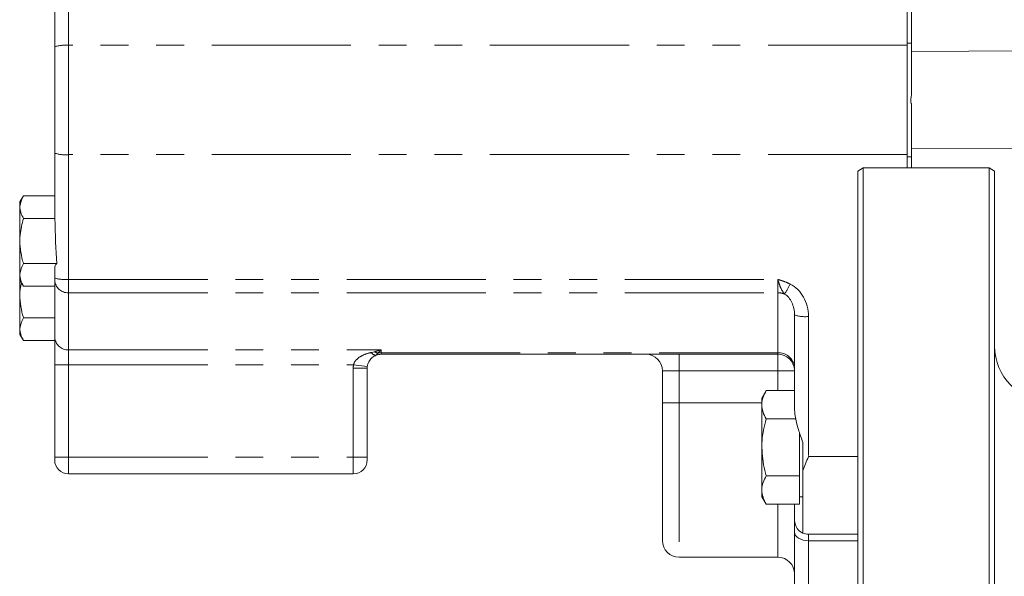
# Model space of a CAD drawing. Units: millimetres. Extents: x 11 to 1180, y 5 to 832.
# Drawn here: x 907 to 952, y 263 to 288 of the extents above; entities that cross this region are included whole.
import ezdxf

# ---------------------------------------------------------------- set-up
doc = ezdxf.new("R2010")
doc.units = ezdxf.units.MM
doc.linetypes.add('PHANTOM', pattern=[12.7, 6.35, -1.27, 1.27, -1.27, 1.27, -1.27])

msp = doc.modelspace()

# ---------------------------------------------------------------- linework, layer by layer
at = {"color": 7, "linetype": 'Continuous', "lineweight": 15}
for p, q in [((947.4144, 286.9955), (947.4144, 296.8981)), ((947.6112, 286.7202), (947.6112, 296.8912)), ((908.4889, 286.928), (908.4889, 289.8531)), ((908.4889, 282.07), (908.4889, 286.928)), ((947.4144, 282.0024), (947.4144, 286.9955)), ((947.6112, 284.7073), (947.6112, 286.7202)), ((947.6112, 282.2778), (947.6112, 284.2906)), ((908.4889, 279.1448), (908.4889, 282.07)), ((947.4144, 281.4018), (947.4144, 282.0024)), ((947.6112, 281.4018), (947.6112, 282.2778)), ((945.1574, 281.2514), (945.4074, 281.4018)), ((945.1574, 193.9966), (945.1574, 281.2514)), ((945.4074, 281.4018), (945.4074, 193.8462)), ((951.1574, 281.4018), (945.4074, 281.4018)), ((951.1574, 193.8462), (951.1574, 281.4018)), ((951.1574, 281.4018), (951.4074, 281.2514)), ((951.4074, 281.2514), (951.4074, 193.9966)), ((907.0611, 280.1175), (906.9014, 279.8409)), ((907.0611, 280.1175), (908.4889, 280.1175)), ((906.9014, 276.2665), (906.9014, 279.8409)), ((907.0611, 279.0856), (908.4982, 279.0856)), ((907.0611, 277.0218), (908.5801, 277.0218)), ((908.4889, 276.3665), (908.4889, 276.8189)), ((906.9014, 276.2665), (907.0611, 275.99)), ((906.9014, 273.79), (906.9014, 276.2665)), ((908.4889, 276.2649), (908.4889, 276.3665)), ((908.4889, 273.6591), (908.4889, 276.2649)), ((907.0611, 275.99), (908.4889, 275.99)), ((907.0611, 274.5453), (908.4889, 274.5453)), ((942.2709, 270.4104), (942.2709, 274.6728)), ((906.9014, 273.79), (907.0611, 273.5135)), ((907.0611, 273.5135), (908.4889, 273.5135)), ((908.4889, 272.393), (908.4889, 273.6591)), ((923.3923, 272.8785), (941.5089, 272.8785)), ((908.4889, 268.1795), (908.4889, 272.393)), ((922.7573, 272.2435), (922.7573, 268.1795)), ((936.2384, 270.656), (936.2384, 272.1165)), ((942.2701, 272.1508), (942.2562, 272.3944)), ((940.9779, 271.222), (940.7769, 270.874)), ((942.2709, 271.222), (940.9779, 271.222)), ((940.7769, 270.874), (940.7769, 270.5725)), ((936.2384, 264.3695), (936.2384, 270.656)), ((940.7769, 268.624), (940.7769, 270.5725)), ((942.3335, 269.923), (940.9779, 269.923)), ((942.5019, 269.2876), (942.5019, 268.624)), ((940.7769, 268.624), (940.7769, 266.6754)), ((942.5019, 268.624), (942.5019, 267.3249)), ((942.6519, 267.5645), (942.6519, 268.8502)), ((908.4889, 268.0525), (908.4889, 268.1795)), ((922.7573, 268.1795), (922.7573, 268.0525)), ((942.6519, 264.7082), (942.6519, 267.5645)), ((909.1239, 267.4175), (922.1223, 267.4175)), ((942.5019, 267.3249), (940.9779, 267.3249)), ((942.5019, 267.3249), (942.5019, 266.6754)), ((940.7769, 266.6754), (940.7769, 266.374)), ((942.5019, 266.6754), (942.5019, 266.0259)), ((940.7769, 266.374), (940.9779, 266.0259)), ((942.5019, 266.374), (942.6519, 266.374)), ((942.5019, 266.0259), (940.9779, 266.0259)), ((942.2709, 266.0259), (942.2709, 265.2902)), ((942.2709, 264.7533), (942.2709, 265.2902)), ((942.2709, 261.8612), (942.2709, 264.7533)), ((945.1574, 264.6552), (942.9059, 264.6552)), ((937.0004, 263.6075), (941.5089, 263.6075))]:
    msp.add_line(p, q, dxfattribs=at)
at = {"color": 8, "linetype": 'PHANTOM', "lineweight": 0}
for p, q in [((909.1239, 292.699), (909.1239, 286.9955)), ((909.1239, 286.9955), (909.1239, 282.0024)), ((947.4144, 286.9955), (909.1239, 286.9955)), ((947.4144, 287.0984), (947.6112, 287.0984)), ((947.6112, 286.7202), (966.3329, 286.7813)), ((947.4144, 282.0024), (909.1239, 282.0024)), ((909.1239, 282.0024), (909.1239, 276.2989)), ((947.4144, 281.8995), (947.6112, 281.8995)), ((947.6112, 282.2778), (970.9125, 282.2017)), ((909.1239, 276.2989), (941.5089, 276.2989)), ((909.1239, 276.2989), (909.1239, 275.6894)), ((941.5089, 275.6894), (941.5089, 276.2989)), ((909.1239, 275.6894), (941.5089, 275.6894)), ((909.1239, 275.6894), (909.1239, 273.0836)), ((941.5089, 272.9499), (941.5089, 275.6894)), ((942.9059, 274.6053), (942.9059, 268.2017)), ((909.1239, 273.0836), (923.3923, 273.0836)), ((909.1239, 273.0836), (909.1239, 272.393)), ((922.9519, 272.9612), (923.0908, 272.9927)), ((923.2416, 272.9334), (923.1721, 272.8391)), ((923.3923, 273.0836), (923.3923, 272.9499)), ((923.3923, 272.9499), (941.5089, 272.9499)), ((923.3923, 272.9499), (923.3923, 272.8785)), ((941.5089, 272.8785), (941.5089, 272.9499)), ((937.0004, 272.8785), (937.0004, 272.1165)), ((941.5089, 272.1165), (941.5089, 272.8785)), ((908.4889, 272.393), (909.1239, 272.393)), ((909.1239, 272.393), (922.1312, 272.393)), ((909.1239, 272.393), (909.1239, 268.1795)), ((922.1223, 268.1795), (922.1223, 272.2435)), ((922.7573, 272.2435), (922.1223, 272.2435)), ((922.7618, 272.3183), (922.1312, 272.393)), ((936.2384, 272.1165), (937.0004, 272.1165)), ((941.5089, 272.1165), (937.0004, 272.1165)), ((937.0004, 272.1165), (937.0004, 270.656)), ((941.5089, 271.222), (941.5089, 272.1165)), ((941.5089, 272.1165), (942.2709, 272.1165)), ((936.2384, 270.656), (937.0004, 270.656)), ((937.0004, 270.656), (940.7769, 270.656)), ((937.0004, 270.656), (937.0004, 263.6075)), ((908.4889, 268.1795), (909.1239, 268.1795)), ((909.1239, 268.1795), (909.1239, 267.4175)), ((909.1239, 268.1795), (922.1223, 268.1795)), ((922.7573, 268.1795), (922.1223, 268.1795)), ((922.1223, 267.4175), (922.1223, 268.1795)), ((945.1574, 268.2017), (942.9059, 268.2017)), ((941.5089, 263.6075), (941.5089, 266.0259)), ((942.9059, 264.6552), (942.9059, 264.3624)), ((945.1574, 264.3624), (942.9059, 264.3624)), ((942.9059, 264.3624), (942.9059, 261.2262))]:
    msp.add_line(p, q, dxfattribs=at)
at = {"color": 8, "linetype": 'PHANTOM', "lineweight": 0, "flags": 128}
msp.add_lwpolyline([(942.2709, 264.7533), (942.2831, 264.677), (942.3192, 264.6037), (942.3779, 264.5361), (942.4569, 264.4769), (942.5531, 264.4282), (942.6629, 264.3921), (942.782, 264.3699), (942.9059, 264.3624)], dxfattribs=at)
at = {"color": 8, "linetype": 'PHANTOM', "lineweight": 0}
for centre, radius, start, end in [((908.9669, 285.4529), 1.5506, 84.19053, 107.95672), ((908.9669, 283.545), 1.5506, 252.04328, 275.80947), ((908.9669, 277.8416), 1.5506, 252.04328, 275.80947), ((909.0955, 276.2962), 0.6075, 182.95214, 272.67534), ((936.6688, 278.8057), 6.048, 328.3339, 333.31552), ((941.5098, 274.8599), 0.8295, 68.30886, 90.06479), ((942.7489, 276.1479), 1.5506, 252.04328, 275.80947), ((909.0955, 273.6904), 0.6075, 182.95214, 272.67534), ((923.1583, 273.0739), 0.2352, 208.62305, 273.35804), ((923.3526, 273.437), 0.5157, 239.49251, 257.56889), ((923.3922, 272.2524), 0.6975, 89.98741, 102.47344), ((941.5341, 272.2035), 0.7468, 14.81381, 91.93754), ((923.3923, 272.2435), 1.27, 173.23728, 180)]:
    msp.add_arc(centre, radius, start, end, dxfattribs=at)
at = {"color": 7, "linetype": 'Continuous', "lineweight": 15}
for centre, radius, start, end in [((953.9074, 273.249), 2.5, 180, 270), ((923.3923, 272.2435), 0.635, 90, 110.29281), ((935.4764, 272.1165), 0.762, 0, 90), ((941.5089, 272.1165), 0.762, 2.58536, 90), ((923.3923, 272.2435), 0.635, 173.23728, 180), ((909.1239, 268.0525), 0.635, 180, 270), ((922.1223, 268.0525), 0.635, 270, 0), ((937.0004, 264.3695), 0.762, 180, 270), ((941.5089, 262.8455), 0.762, 0, 90)]:
    msp.add_arc(centre, radius, start, end, dxfattribs=at)
for centre, major_axis, ratio, start_param, end_param in [((909.1239, 279.1448), (0.635, 0), 0.54686, 3.1415927, 3.3130572), ((909.1239, 280.1039), (0, 5.9678), 0.1064036, 1.7422609, 2.1134818), ((909.1239, 276.8189), (0.635, 0), 0.618883, 2.5989072, 3.1415927)]:
    msp.add_ellipse(centre, major_axis=major_axis, ratio=ratio, start_param=start_param, end_param=end_param, dxfattribs=at)
at = {"color": 8, "linetype": 'PHANTOM', "lineweight": 0}
for centre, major_axis, ratio in [((941.5089, 274.6053), (0, 1.6224), 0.8610829), ((941.5089, 274.6728), (0, 1.0469), 0.7278839)]:
    msp.add_ellipse(centre, major_axis=major_axis, ratio=ratio, start_param=4.712389, end_param=5.8677768, dxfattribs=at)
at = {"color": 7, "linetype": 'Continuous', "lineweight": 15}
for points, knots in [([(947.6112, 284.7073), (947.6054, 284.6811), (947.579, 284.562), (947.5818, 284.4181), (947.6072, 284.3081), (947.6112, 284.2906)], [0, 0, 0, 0, 0.1924608, 0.8719035, 1, 1, 1, 1]), ([(907.0611, 279.0856), (907.0153, 279.1751), (906.9228, 279.3561), (906.8715, 279.7072), (906.9877, 279.9586), (907.0611, 280.1175)], [0, 0, 0, 0, 0.2648634, 0.5354701, 1, 1, 1, 1]), ([(907.0611, 277.0218), (907.0374, 277.1085), (906.968, 277.3633), (906.8978, 277.8018), (906.8961, 278.414), (906.9999, 278.8369), (907.0611, 279.0856)], [0, 0, 0, 0, 0.1287109, 0.3784847, 0.6343574, 1, 1, 1, 1]), ([(907.0611, 275.99), (907.0153, 276.0795), (906.9228, 276.2604), (906.8715, 276.6116), (906.9877, 276.863), (907.0611, 277.0218)], [0, 0, 0, 0, 0.2648634, 0.5354701, 1, 1, 1, 1]), ([(907.0611, 274.5453), (907.0373, 274.632), (906.9676, 274.8869), (906.9007, 275.3249), (906.8875, 275.7805), (906.9488, 276.0509), (906.9706, 276.1467)], [0, 0, 0, 0, 0.1661029, 0.4884386, 0.8186451, 1, 1, 1, 1]), ([(907.0611, 273.5135), (907.0153, 273.603), (906.9228, 273.7839), (906.8715, 274.1351), (906.9877, 274.3865), (907.0611, 274.5453)], [0, 0, 0, 0, 0.2648634, 0.5354701, 1, 1, 1, 1]), ([(923.1721, 272.8391), (923.1529, 272.8312), (923.0683, 272.7968), (922.9506, 272.7122), (922.8378, 272.5703), (922.7784, 272.4245), (922.7657, 272.3435), (922.7618, 272.3183)], [0, 0, 0, 0, 0.0943635, 0.4142116, 0.7130432, 0.9104454, 1, 1, 1, 1]), ([(940.7769, 270.5725), (940.7771, 270.5879), (940.779, 270.7045), (940.8228, 270.9243), (940.9259, 271.1222), (940.9779, 271.222)], [0, 0, 0, 0, 0.07009, 0.5307844, 1, 1, 1, 1]), ([(940.9779, 269.923), (940.9217, 270.0285), (940.8083, 270.2414), (940.7874, 270.4615), (940.7769, 270.5725)], [0, 0, 0, 0, 0.495458, 1, 1, 1, 1]), ([(942.6519, 268.8502), (942.5806, 269.0492), (942.4357, 269.4536), (942.2961, 269.9805), (942.2777, 270.2947), (942.2709, 270.4104)], [0, 0, 0, 0, 0.3798248, 0.7715953, 1, 1, 1, 1]), ([(940.7769, 268.624), (940.7789, 268.7208), (940.788, 269.1603), (940.8947, 269.5889), (940.9779, 269.923)], [0, 0, 0, 0, 0.2203639, 1, 1, 1, 1]), ([(940.9779, 267.3249), (940.9545, 267.408), (940.8358, 267.8308), (940.8031, 268.2706), (940.7769, 268.624)], [0, 0, 0, 0, 0.1963527, 1, 1, 1, 1]), ([(942.9059, 268.2017), (942.9051, 268.1997), (942.8189, 267.9854), (942.735, 267.774), (942.6519, 267.5645)], [0, 0, 0, 0, 0.0090429, 1, 1, 1, 1]), ([(940.7769, 266.6754), (940.7771, 266.6908), (940.779, 266.8074), (940.8228, 267.0272), (940.9259, 267.2251), (940.9779, 267.3249)], [0, 0, 0, 0, 0.07009, 0.5307844, 1, 1, 1, 1]), ([(940.9779, 266.0259), (940.9217, 266.1314), (940.8083, 266.3443), (940.7874, 266.5644), (940.7769, 266.6754)], [0, 0, 0, 0, 0.495458, 1, 1, 1, 1]), ([(942.2709, 265.2902), (942.2985, 265.1556), (942.3556, 264.8775), (942.551, 264.7658), (942.6519, 264.7082)], [0, 0, 0, 0, 0.4839995, 1, 1, 1, 1]), ([(942.6519, 264.7082), (942.735, 264.6819), (942.8189, 264.6553), (942.9051, 264.6552), (942.9059, 264.6552)], [0, 0, 0, 0, 0.9909571, 1, 1, 1, 1])]:
    msp.add_open_spline(points, degree=3, knots=knots, dxfattribs=at)
at = {"color": 8, "linetype": 'PHANTOM', "lineweight": 0}
for points, knots in [([(941.5089, 276.2989), (941.5101, 276.2986), (941.5181, 276.2962), (941.5587, 276.284), (941.6375, 276.2601), (941.8212, 276.2025), (941.9657, 276.1376), (942.0727, 276.0897)], [0, 0, 0, 0, 0.0062048, 0.0416016, 0.2114526, 0.4166135, 1, 1, 1, 1]), ([(941.8164, 275.6307), (941.7543, 275.7135), (941.6896, 275.7997), (941.6057, 275.9958), (941.5652, 276.1155), (941.5241, 276.2488), (941.5136, 276.2836), (941.5092, 276.2979), (941.5089, 276.2989)], [0, 0, 0, 0, 0.48178419, 0.50162908, 0.87234094, 0.9473554, 0.99635967, 1, 1, 1, 1]), ([(922.1312, 272.393), (922.1392, 272.4207), (922.1655, 272.5117), (922.2872, 272.6715), (922.52, 272.8297), (922.7601, 272.9189), (922.9138, 272.9528), (922.9519, 272.9612)], [0, 0, 0, 0, 0.0797742, 0.2621783, 0.5507771, 0.8885825, 1, 1, 1, 1]), ([(923.0908, 272.9927), (923.1902, 273.0257), (923.2906, 273.059), (923.3913, 273.0834), (923.3923, 273.0836)], [0, 0, 0, 0, 0.9896614, 1, 1, 1, 1]), ([(923.3923, 273.0836), (923.3918, 273.0832), (923.3414, 273.0385), (923.2912, 272.9857), (923.2416, 272.9334)], [0, 0, 0, 0, 0.0107645, 1, 1, 1, 1])]:
    msp.add_open_spline(points, degree=3, knots=knots, dxfattribs=at)

doc.saveas('drawing.dxf')
